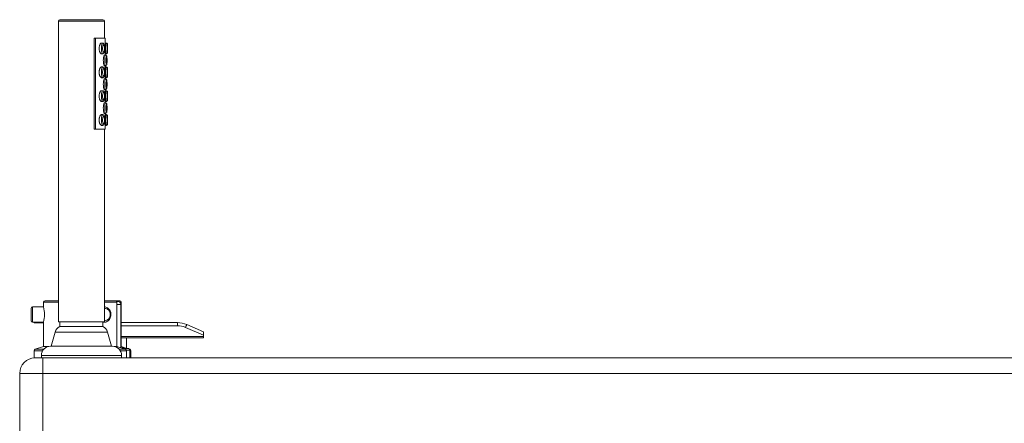
# Paper-space layout 'izquierda' of a CAD drawing. Units: millimetres. Extents: x 111 to 1121, y 41 to 795.
# Drawn here: x 111 to 752, y 533 to 795 of the extents above; entities that cross this region are included whole.
import ezdxf

# ---------------------------------------------------------------- set-up
doc = ezdxf.new("R2010")
doc.units = ezdxf.units.MM

psp = doc.layouts.new('izquierda')

# ---------------------------------------------------------------- linework, layer by layer
at = {"color": 7, "linetype": 'Continuous', "lineweight": 15}
for p, q in [((136.51, 794.41), (136.51, 598.91)), ((137.51, 795.41), (165.51, 795.41)), ((166.51, 783.41), (166.51, 794.41)), ((159.8, 724.21), (159.8, 783.41)), ((160.65, 783.41), (159.8, 783.41)), ((160.65, 783.41), (160.65, 724.21)), ((167.01, 780.19), (167.01, 783.41)), ((165.14, 780.21), (164.54, 780.21)), ((167.51, 780.21), (167.01, 780.21)), ((168.51, 774.18), (168.51, 779.25)), ((164.54, 773.21), (165.13, 773.21)), ((166.96, 772.46), (166.44, 772.46)), ((167.01, 772.45), (167.01, 773.22)), ((167.01, 773.21), (167.51, 773.21)), ((165.14, 764.71), (164.54, 764.71)), ((166.44, 765.46), (167.01, 765.46)), ((167.01, 764.69), (167.01, 765.46)), ((167.51, 764.71), (167.01, 764.71)), ((168.51, 758.68), (168.51, 763.75)), ((164.54, 757.71), (165.13, 757.71)), ((166.96, 756.96), (166.44, 756.96)), ((167.01, 756.95), (167.01, 757.72)), ((167.01, 757.71), (167.51, 757.71)), ((166.44, 749.96), (167.01, 749.96)), ((167.01, 749.19), (167.01, 749.96)), ((165.13, 749.21), (164.54, 749.21)), ((167.51, 749.21), (167.01, 749.21)), ((168.51, 743.18), (168.51, 748.25)), ((164.54, 742.21), (165.13, 742.21)), ((166.96, 741.46), (166.44, 741.46)), ((167.01, 741.45), (167.01, 742.22)), ((167.01, 742.21), (167.51, 742.21)), ((165.13, 733.71), (164.54, 733.71)), ((166.44, 734.46), (167.01, 734.46)), ((167.01, 733.69), (167.01, 734.46)), ((167.51, 733.71), (167.01, 733.71)), ((168.51, 727.68), (168.51, 732.75)), ((159.8, 724.21), (160.65, 724.21)), ((164.54, 726.71), (165.13, 726.71)), ((166.51, 598.91), (166.51, 724.21)), ((167.01, 724.21), (167.01, 726.72)), ((167.01, 726.71), (167.51, 726.71)), ((126.9, 608.74), (119.75, 608.74)), ((126.9, 611.74), (126.9, 608.74)), ((127.9, 612.74), (136.51, 612.74)), ((166.51, 612.74), (173.6, 612.74)), ((173.6, 612.74), (176.45, 612.74)), ((174.42, 612.31), (175.15, 612.31)), ((174.6, 583.02), (174.6, 611.74)), ((177.15, 582.31), (177.15, 610.31)), ((177.45, 583.02), (177.45, 611.74)), ((118.75, 599.74), (118.75, 607.74)), ((119.75, 598.74), (126.91, 598.74)), ((121.4, 598.31), (126.9, 598.31)), ((126.9, 598.8), (126.9, 583.02)), ((136.51, 598.91), (166.51, 598.91)), ((137.51, 598.91), (137.51, 596.08)), ((137.51, 596.08), (165.51, 596.08)), ((165.51, 596.08), (165.51, 598.91)), ((165.51, 598.74), (166.25, 598.74)), ((177.45, 598.51), (214, 598.51)), ((214, 598.51), (214, 596.51)), ((220, 597.26), (230.88, 592.51)), ((134.47, 592.36), (131.92, 583.17)), ((171.1, 583.17), (168.55, 592.36)), ((230.88, 590.33), (219.2, 595.43)), ((230.88, 592.51), (230.88, 590.33)), ((230.88, 589.51), (230.88, 590.33)), ((230.88, 589.51), (230.88, 588.51)), ((126.9, 583.02), (121.42, 581.15)), ((130.06, 583.02), (126.9, 583.02)), ((131.42, 583.17), (169.27, 583.17)), ((169.27, 583.17), (171.6, 583.17)), ((174.6, 583.02), (172.96, 583.02)), ((180.07, 581.15), (174.6, 583.02)), ((177.45, 583.02), (177.15, 583.02)), ((230.88, 588.51), (177.45, 588.51)), ((181.11, 581.77), (177.45, 583.02)), ((180.88, 588.51), (180.88, 581.85)), ((120.75, 580.2), (120.75, 575.51)), ((125.42, 577.17), (125.42, 575.51)), ((176.66, 582.31), (177.15, 582.31)), ((182.08, 581.63), (177.15, 582.31)), ((177.6, 575.51), (177.6, 577.17)), ((180.75, 575.51), (180.75, 580.2)), ((182.93, 581.15), (182.78, 581.2)), ((182.95, 575.51), (182.95, 580.64)), ((183.6, 575.51), (183.6, 580.2)), ((121.34, 575.51), (120.75, 575.51)), ((121.34, 575.51), (126.34, 575.51)), ((126.34, 575.51), (126.34, 565.51)), ((126.34, 575.51), (1096.34, 575.51)), ((126.34, 565.51), (111.34, 565.51)), ((111.34, 525.51), (111.34, 565.51)), ((126.34, 565.51), (126.34, 525.51)), ((1096.34, 565.51), (126.34, 565.51))]:
    psp.add_line(p, q, dxfattribs=at)
at = {"color": 8, "linetype": 'Continuous', "lineweight": 15}
for p, q in [((166.51, 794.41), (136.51, 794.41)), ((119.75, 608.74), (119.75, 598.74)), ((136.51, 611.74), (126.9, 611.74)), ((174.6, 611.74), (166.51, 611.74)), ((177.15, 610.31), (174.6, 610.31)), ((177.45, 611.74), (176.55, 611.74)), ((121.4, 598.74), (121.4, 598.31)), ((214, 596.51), (177.45, 596.51)), ((168.55, 592.36), (134.47, 592.36)), ((177.45, 589.51), (230.88, 589.51)), ((126.24, 580.2), (120.75, 580.2)), ((121.42, 581.15), (126.92, 581.15)), ((174.57, 577.17), (125.42, 577.17)), ((177.6, 577.17), (174.57, 577.17)), ((176.1, 581.15), (180.07, 581.15)), ((180.75, 580.2), (176.78, 580.2)), ((178.65, 581.63), (182.08, 581.63)), ((182.95, 580.64), (180.64, 580.64)), ((182.81, 581.15), (182.93, 581.15)), ((183.6, 580.2), (182.95, 580.2))]:
    psp.add_line(p, q, dxfattribs=at)
at = {"color": 7, "linetype": 'Continuous', "lineweight": 15, "flags": 128}
for points in [[(166.44, 772.45), (166.37, 772.44), (166.26, 772.29), (166.1, 771.91), (166, 771.53), (165.92, 771.11), (165.85, 770.67), (165.77, 769.87), (165.74, 769.04), (165.76, 768.21), (165.83, 767.4), (165.92, 766.76), (166.02, 766.3), (166.12, 765.98), (166.2, 765.76), (166.35, 765.51), (166.44, 765.46), (166.44, 765.46)], [(166.44, 756.95), (166.37, 756.94), (166.26, 756.79), (166.1, 756.41), (166, 756.03), (165.92, 755.61), (165.85, 755.17), (165.77, 754.37), (165.74, 753.54), (165.76, 752.71), (165.83, 751.9), (165.92, 751.26), (166.02, 750.8), (166.12, 750.48), (166.2, 750.26), (166.35, 750.01), (166.4, 749.98), (166.44, 749.96), (166.44, 749.96)], [(166.44, 741.45), (166.37, 741.44), (166.26, 741.29), (166.1, 740.91), (166, 740.53), (165.92, 740.11), (165.85, 739.67), (165.77, 738.87), (165.74, 738.04), (165.76, 737.21), (165.83, 736.4), (165.92, 735.76), (166.02, 735.3), (166.12, 734.98), (166.2, 734.76), (166.35, 734.51), (166.4, 734.48), (166.44, 734.46), (166.44, 734.46)], [(220, 597.26), (219.99, 597.23), (219.94, 597.12), (219.87, 596.95), (219.77, 596.73), (219.65, 596.45), (219.51, 596.13), (219.36, 595.79), (219.2, 595.43)]]:
    psp.add_lwpolyline(points, dxfattribs=at)
at = {"color": 8, "linetype": 'Continuous', "lineweight": 15, "flags": 128}
psp.add_lwpolyline([(166.18, 598.74), (165.95, 598.75), (165.51, 598.81)], dxfattribs=at)
at = {"color": 7, "linetype": 'Continuous', "lineweight": 15}
for centre, radius, start, end in [((137.51, 794.41), 1, 90, 180), ((165.51, 794.41), 1, 0, 90), ((119.75, 607.74), 1, 90, 180), ((127.9, 611.74), 1, 90, 180), ((103.33, 603.74), 24.09, 348.18083, 11.97627), ((173.6, 611.74), 1, 0, 90), ((175.15, 610.31), 2, 0, 90), ((176.45, 611.74), 1, 0, 90), ((119.75, 599.74), 1, 180, 270), ((121.4, 599.31), 1, 215.19183, 270), ((140.25, 590.75), 6, 117.21404, 164.46004), ((162.77, 590.75), 6, 15.53996, 62.78596), ((214, 583.51), 15, 66.42182, 90), ((214, 583.51), 13, 66.42182, 90), ((131.42, 577.17), 6, 90, 180), ((171.6, 577.17), 6, 0, 90), ((121.75, 580.2), 1, 108.88788, 180), ((179.75, 580.2), 1, 0, 71.11212), ((181.95, 580.64), 1, 0, 82.14669), ((182.6, 580.2), 1, 0, 71.11212), ((121.34, 565.51), 10, 90, 180)]:
    psp.add_arc(centre, radius, start, end, dxfattribs=at)
at = {"color": 8, "linetype": 'Continuous', "lineweight": 15}
for centre, start, end in [((166.53, 604.04), 355.39385, 90.31672), ((166.53, 603.44), 269.68392, 4.60572)]:
    psp.add_arc(centre, 3.69, start, end, dxfattribs=at)
at = {"color": 7, "linetype": 'Continuous', "lineweight": 15}
for points, knots in [([(160.65, 783.41), (161.46, 783.41), (163.25, 783.41), (165.29, 783.41), (166.73, 783.41), (166.92, 783.41), (167.01, 783.41)], [0, 0, 0, 0, 0.215814, 0.475683, 0.736533, 1, 1, 1, 1]), ([(164.54, 780.2), (164.46, 780.19), (164.29, 780.18), (163.95, 779.92), (163.64, 779.48), (163.39, 778.93), (163.22, 778.4), (163.1, 777.85), (163.02, 777.28), (163, 776.69), (163.03, 776.11), (163.11, 775.54), (163.23, 774.99), (163.4, 774.47), (163.6, 774.04), (163.87, 773.62), (164.19, 773.28), (164.44, 773.23), (164.54, 773.21)], [0, 0, 0, 0, 0.044794, 0.103514, 0.194111, 0.25581, 0.317446, 0.379052, 0.440644, 0.502229, 0.563813, 0.625403, 0.687003, 0.74863, 0.807484, 0.856671, 0.94088, 1, 1, 1, 1]), ([(165.13, 773.23), (165.16, 773.22), (165.3, 773.2), (165.52, 773.28), (165.77, 773.41), (165.97, 773.59), (166.15, 773.83), (166.35, 774.21), (166.54, 774.84), (166.68, 775.74), (166.72, 776.88), (166.64, 778.03), (166.44, 778.98), (166.19, 779.55), (165.92, 779.89), (165.65, 780.1), (165.37, 780.22), (165.19, 780.2), (165.14, 780.2)], [0, 0, 0, 0, 0.00756, 0.049093, 0.076411, 0.107826, 0.14138, 0.188983, 0.2709, 0.382481, 0.513831, 0.662454, 0.778951, 0.861222, 0.89947, 0.937868, 0.980925, 1, 1, 1, 1]), ([(166.07, 774.25), (166.09, 774.28), (166.16, 774.35), (166.28, 774.57), (166.43, 775.04), (166.59, 775.96), (166.61, 777.17), (166.47, 778.25), (166.28, 778.87), (166.13, 779.12), (166.04, 779.2), (165.98, 779.22), (165.89, 779.18), (165.79, 779.06), (165.64, 778.79), (165.41, 778.16), (165.24, 777.06), (165.3, 775.81), (165.52, 774.91), (165.75, 774.43), (165.89, 774.26), (165.97, 774.21), (166.02, 774.22), (166.05, 774.24), (166.07, 774.25)], [0, 0, 0, 0, 0.014508, 0.036322, 0.081573, 0.156032, 0.282718, 0.380376, 0.436047, 0.466062, 0.476044, 0.484861, 0.495295, 0.517962, 0.540225, 0.592442, 0.707537, 0.821294, 0.904725, 0.951668, 0.975842, 0.985812, 0.99207, 1, 1, 1, 1]), ([(167.01, 780.19), (167.01, 780.2), (167.01, 780.2), (167, 780.04), (166.98, 779.76), (166.96, 779.37), (166.94, 778.9), (166.92, 778.3), (166.9, 777.58), (166.89, 776.84), (166.89, 776.11), (166.91, 775.38), (166.93, 774.73), (166.96, 774.2), (166.98, 773.74), (167, 773.39), (167.01, 773.23), (167.01, 773.22), (167.01, 773.21)], [0, 0, 0, 0, 0.013868, 0.058325, 0.123925, 0.175055, 0.226092, 0.310634, 0.395052, 0.479421, 0.563783, 0.648161, 0.732605, 0.799564, 0.849904, 0.929477, 0.977484, 1, 1, 1, 1]), ([(168.51, 779.18), (168.51, 779.19), (168.51, 779.2), (168.51, 779.22), (168.51, 779.26), (168.5, 779.36), (168.47, 779.53), (168.36, 779.76), (168.18, 779.99), (167.89, 780.15), (167.65, 780.23), (167.52, 780.21), (167.51, 780.21)], [0, 0, 0, 0, 0.020403, 0.051926, 0.065736, 0.101715, 0.2367, 0.379624, 0.560488, 0.761991, 0.980525, 1, 1, 1, 1]), ([(168.2, 768.79), (168.2, 768.8), (168.21, 769.22), (168.18, 770), (168.12, 770.95), (168.03, 771.5), (167.92, 771.83), (167.78, 772.07), (167.56, 772.29), (167.26, 772.45), (167.05, 772.45), (166.96, 772.45)], [0, 0, 0, 0, 0.004472, 0.287809, 0.522258, 0.66843, 0.730215, 0.785136, 0.85618, 0.942676, 1, 1, 1, 1]), ([(167.5, 773.22), (167.62, 773.23), (167.84, 773.24), (168.11, 773.4), (168.29, 773.57), (168.4, 773.75), (168.47, 773.91), (168.5, 774.04), (168.51, 774.13), (168.51, 774.18), (168.51, 774.19), (168.51, 774.19)], [0, 0, 0, 0, 0.228026, 0.421393, 0.581547, 0.716856, 0.828091, 0.91405, 0.973067, 0.998802, 1, 1, 1, 1]), ([(167.94, 766.47), (167.94, 766.47), (167.95, 766.48), (167.97, 766.52), (168.01, 766.63), (168.06, 766.88), (168.13, 767.39), (168.18, 768.4), (168.18, 769.65), (168.11, 770.7), (168.03, 771.21), (167.98, 771.4), (167.95, 771.45), (167.93, 771.47), (167.91, 771.45), (167.87, 771.38), (167.8, 771.14), (167.71, 770.65), (167.61, 769.76), (167.59, 768.6), (167.67, 767.5), (167.79, 766.83), (167.86, 766.56), (167.9, 766.48), (167.93, 766.46), (167.94, 766.47), (167.94, 766.47)], [0, 0, 0, 0, 0.00201, 0.009668, 0.025348, 0.050192, 0.096536, 0.178194, 0.320899, 0.41429, 0.460978, 0.483549, 0.489801, 0.495752, 0.501669, 0.511296, 0.538525, 0.592043, 0.661557, 0.779773, 0.89079, 0.950607, 0.978504, 0.99059, 0.9968, 1, 1, 1, 1]), ([(167.96, 766.22), (167.97, 766.28), (168.04, 766.48), (168.11, 766.95), (168.18, 767.76), (168.19, 768.44), (168.2, 768.79)], [0, 0, 0, 0, 0.071809, 0.257757, 0.616494, 1, 1, 1, 1]), ([(168.51, 774.29), (168.51, 774.28), (168.51, 774.25), (168.51, 774.22), (168.51, 774.22), (168.51, 774.21)], [0, 0, 0, 0, 0.1620922, 0.7470931, 1, 1, 1, 1]), ([(164.54, 764.7), (164.46, 764.69), (164.29, 764.68), (163.95, 764.42), (163.64, 763.98), (163.39, 763.43), (163.22, 762.9), (163.1, 762.35), (163.02, 761.78), (163, 761.19), (163.03, 760.61), (163.11, 760.04), (163.23, 759.49), (163.4, 758.97), (163.6, 758.54), (163.87, 758.11), (164.14, 757.85), (164.39, 757.73), (164.49, 757.72), (164.54, 757.71)], [0, 0, 0, 0, 0.044785, 0.103493, 0.194072, 0.255756, 0.317383, 0.378977, 0.440557, 0.502129, 0.563701, 0.625275, 0.686867, 0.74848, 0.807324, 0.8565, 0.940693, 0.969955, 1, 1, 1, 1]), ([(165.13, 757.73), (165.16, 757.72), (165.3, 757.7), (165.52, 757.78), (165.77, 757.91), (165.97, 758.09), (166.15, 758.33), (166.35, 758.71), (166.54, 759.34), (166.68, 760.24), (166.72, 761.38), (166.64, 762.53), (166.44, 763.48), (166.19, 764.05), (165.92, 764.39), (165.65, 764.6), (165.37, 764.72), (165.19, 764.7), (165.14, 764.7)], [0, 0, 0, 0, 0.00756, 0.049093, 0.076413, 0.107826, 0.141382, 0.188982, 0.2709, 0.38248, 0.513831, 0.662457, 0.778951, 0.861222, 0.89947, 0.937868, 0.980925, 1, 1, 1, 1]), ([(166.07, 758.75), (166.09, 758.78), (166.16, 758.85), (166.28, 759.07), (166.43, 759.54), (166.59, 760.46), (166.61, 761.67), (166.47, 762.75), (166.28, 763.37), (166.13, 763.62), (166.04, 763.7), (165.98, 763.72), (165.89, 763.68), (165.79, 763.56), (165.64, 763.29), (165.41, 762.66), (165.24, 761.56), (165.3, 760.31), (165.52, 759.41), (165.75, 758.93), (165.89, 758.76), (165.97, 758.71), (166.02, 758.72), (166.05, 758.74), (166.07, 758.75)], [0, 0, 0, 0, 0.014508, 0.036322, 0.081571, 0.156033, 0.282716, 0.380377, 0.436046, 0.466061, 0.476043, 0.48486, 0.495293, 0.517962, 0.540224, 0.592442, 0.707537, 0.821294, 0.904723, 0.951668, 0.975842, 0.985811, 0.992069, 1, 1, 1, 1]), ([(167.01, 764.69), (167.01, 764.7), (167.01, 764.7), (167, 764.54), (166.98, 764.26), (166.96, 763.87), (166.94, 763.4), (166.92, 762.8), (166.9, 762.08), (166.89, 761.34), (166.89, 760.61), (166.91, 759.88), (166.93, 759.23), (166.96, 758.7), (166.98, 758.24), (167, 757.89), (167.01, 757.73), (167.01, 757.72), (167.01, 757.71)], [0, 0, 0, 0, 0.013868, 0.058325, 0.123923, 0.175053, 0.226093, 0.310635, 0.39505, 0.479422, 0.563781, 0.648162, 0.732606, 0.799564, 0.849905, 0.929477, 0.977485, 1, 1, 1, 1]), ([(167.21, 765.51), (167.28, 765.52), (167.43, 765.56), (167.62, 765.7), (167.78, 765.86), (167.88, 766.03), (167.93, 766.15), (167.95, 766.21), (167.96, 766.22)], [0, 0, 0, 0, 0.201097, 0.429733, 0.624709, 0.797954, 0.967053, 1, 1, 1, 1]), ([(168.51, 763.68), (168.51, 763.69), (168.51, 763.7), (168.51, 763.72), (168.51, 763.76), (168.5, 763.86), (168.47, 764.03), (168.36, 764.26), (168.18, 764.49), (167.89, 764.65), (167.65, 764.73), (167.52, 764.71), (167.51, 764.71)], [0, 0, 0, 0, 0.020404, 0.051916, 0.065726, 0.101723, 0.236708, 0.379617, 0.560482, 0.761986, 0.980525, 1, 1, 1, 1]), ([(168.2, 753.29), (168.2, 753.3), (168.21, 753.72), (168.18, 754.5), (168.12, 755.45), (168.03, 756), (167.92, 756.33), (167.78, 756.57), (167.56, 756.79), (167.26, 756.95), (167.05, 756.95), (166.96, 756.95)], [0, 0, 0, 0, 0.004465, 0.287804, 0.522261, 0.668428, 0.730219, 0.785135, 0.856179, 0.942675, 1, 1, 1, 1]), ([(167.5, 757.72), (167.62, 757.73), (167.84, 757.74), (168.11, 757.9), (168.29, 758.07), (168.4, 758.25), (168.47, 758.41), (168.5, 758.54), (168.51, 758.63), (168.51, 758.68), (168.51, 758.69), (168.51, 758.69)], [0, 0, 0, 0, 0.2280224, 0.4213872, 0.5815385, 0.7168449, 0.8280787, 0.9140366, 0.9730522, 0.9987868, 1, 1, 1, 1]), ([(167.94, 750.97), (167.94, 750.97), (167.95, 750.98), (167.97, 751.02), (168.01, 751.13), (168.06, 751.38), (168.13, 751.89), (168.18, 752.9), (168.18, 754.15), (168.11, 755.2), (168.03, 755.71), (167.98, 755.9), (167.95, 755.95), (167.93, 755.97), (167.91, 755.95), (167.87, 755.88), (167.8, 755.64), (167.71, 755.15), (167.61, 754.26), (167.59, 753.1), (167.67, 752), (167.79, 751.33), (167.86, 751.06), (167.9, 750.98), (167.93, 750.96), (167.94, 750.97), (167.94, 750.97)], [0, 0, 0, 0, 0.00201, 0.009667, 0.025347, 0.050191, 0.096535, 0.178193, 0.320898, 0.414291, 0.460977, 0.483548, 0.489801, 0.495752, 0.501669, 0.511295, 0.538525, 0.592042, 0.661554, 0.779773, 0.89079, 0.950607, 0.978504, 0.990589, 0.9968, 1, 1, 1, 1]), ([(168.51, 758.79), (168.51, 758.78), (168.51, 758.75), (168.51, 758.72), (168.51, 758.72), (168.51, 758.71)], [0, 0, 0, 0, 0.162175, 0.747118, 1, 1, 1, 1]), ([(167.21, 750.01), (167.28, 750.02), (167.43, 750.06), (167.62, 750.2), (167.78, 750.36), (167.88, 750.53), (167.93, 750.65), (167.95, 750.71), (167.96, 750.72)], [0, 0, 0, 0, 0.201107, 0.429729, 0.624706, 0.797952, 0.967053, 1, 1, 1, 1]), ([(167.96, 750.72), (167.97, 750.78), (168.04, 750.98), (168.11, 751.45), (168.18, 752.26), (168.19, 752.94), (168.2, 753.29)], [0, 0, 0, 0, 0.071808, 0.257754, 0.616487, 1, 1, 1, 1]), ([(164.54, 749.2), (164.46, 749.19), (164.29, 749.18), (163.95, 748.92), (163.64, 748.48), (163.39, 747.93), (163.22, 747.4), (163.1, 746.85), (163.02, 746.28), (163, 745.69), (163.03, 745.11), (163.11, 744.54), (163.23, 743.99), (163.4, 743.47), (163.6, 743.04), (163.87, 742.62), (164.19, 742.28), (164.44, 742.23), (164.54, 742.21)], [0, 0, 0, 0, 0.044794, 0.103514, 0.194112, 0.255809, 0.317448, 0.379054, 0.440643, 0.502228, 0.563812, 0.625402, 0.687002, 0.748631, 0.807486, 0.856673, 0.94088, 1, 1, 1, 1]), ([(165.13, 742.23), (165.22, 742.23), (165.4, 742.23), (165.64, 742.33), (165.85, 742.48), (166.04, 742.67), (166.23, 742.97), (166.43, 743.45), (166.61, 744.19), (166.71, 745.2), (166.7, 746.34), (166.59, 747.37), (166.37, 748.17), (166.12, 748.69), (165.78, 749.02), (165.47, 749.19), (165.24, 749.2), (165.13, 749.2)], [0, 0, 0, 0, 0.028967, 0.061659, 0.088942, 0.120609, 0.157139, 0.221861, 0.315222, 0.435833, 0.574729, 0.705739, 0.796248, 0.880533, 0.922654, 0.962824, 1, 1, 1, 1]), ([(166.07, 743.25), (166.08, 743.27), (166.19, 743.38), (166.32, 743.68), (166.49, 744.31), (166.61, 745.31), (166.58, 746.54), (166.41, 747.49), (166.24, 747.94), (166.12, 748.13), (166.05, 748.19), (165.99, 748.22), (165.92, 748.2), (165.85, 748.12), (165.72, 747.95), (165.55, 747.58), (165.34, 746.81), (165.23, 745.69), (165.35, 744.53), (165.59, 743.75), (165.78, 743.39), (165.89, 743.27), (165.94, 743.23), (165.99, 743.21), (166.03, 743.23), (166.06, 743.25), (166.07, 743.25)], [0, 0, 0, 0, 0.0096624, 0.0593766, 0.0955381, 0.1934982, 0.3172746, 0.4003367, 0.4480728, 0.4604751, 0.4764733, 0.4838826, 0.491263, 0.507555, 0.5235888, 0.5638863, 0.6278514, 0.7383185, 0.8466947, 0.9200652, 0.9593256, 0.9728627, 0.9788399, 0.9870103, 0.9950928, 1, 1, 1, 1]), ([(167.01, 749.19), (167.01, 749.2), (167.01, 749.2), (167, 749.04), (166.98, 748.76), (166.96, 748.37), (166.94, 747.9), (166.92, 747.3), (166.9, 746.58), (166.89, 745.84), (166.89, 745.11), (166.91, 744.38), (166.93, 743.73), (166.96, 743.2), (166.98, 742.74), (167, 742.39), (167.01, 742.23), (167.01, 742.22), (167.01, 742.21)], [0, 0, 0, 0, 0.013868, 0.058325, 0.123923, 0.175053, 0.226094, 0.310635, 0.39505, 0.479419, 0.563781, 0.648159, 0.732603, 0.799562, 0.849905, 0.929478, 0.977484, 1, 1, 1, 1]), ([(167.5, 742.22), (167.62, 742.23), (167.84, 742.24), (168.11, 742.4), (168.29, 742.57), (168.4, 742.75), (168.47, 742.91), (168.5, 743.04), (168.51, 743.13), (168.51, 743.18), (168.51, 743.19), (168.51, 743.19)], [0, 0, 0, 0, 0.228024, 0.421381, 0.581533, 0.71684, 0.828092, 0.914032, 0.973067, 0.998802, 1, 1, 1, 1]), ([(168.51, 748.18), (168.51, 748.19), (168.51, 748.2), (168.51, 748.22), (168.51, 748.26), (168.5, 748.36), (168.47, 748.53), (168.36, 748.76), (168.18, 748.99), (167.89, 749.15), (167.65, 749.23), (167.52, 749.21), (167.51, 749.21)], [0, 0, 0, 0, 0.020403, 0.051916, 0.06574, 0.101719, 0.236703, 0.379611, 0.560488, 0.761991, 0.980525, 1, 1, 1, 1]), ([(168.51, 743.29), (168.51, 743.28), (168.51, 743.25), (168.51, 743.22), (168.51, 743.22), (168.51, 743.21)], [0, 0, 0, 0, 0.162185, 0.747102, 1, 1, 1, 1]), ([(168.2, 737.79), (168.2, 737.8), (168.21, 738.22), (168.18, 739), (168.12, 739.95), (168.03, 740.5), (167.92, 740.83), (167.78, 741.07), (167.56, 741.29), (167.26, 741.45), (167.05, 741.45), (166.96, 741.45)], [0, 0, 0, 0, 0.004472, 0.287811, 0.52226, 0.668427, 0.730218, 0.78514, 0.856179, 0.942675, 1, 1, 1, 1]), ([(167.94, 735.47), (167.94, 735.47), (167.95, 735.48), (167.97, 735.52), (168.01, 735.63), (168.06, 735.88), (168.13, 736.39), (168.18, 737.4), (168.18, 738.65), (168.11, 739.7), (168.03, 740.21), (167.98, 740.4), (167.95, 740.45), (167.93, 740.47), (167.91, 740.45), (167.87, 740.38), (167.8, 740.14), (167.71, 739.65), (167.61, 738.76), (167.59, 737.6), (167.67, 736.5), (167.79, 735.83), (167.86, 735.56), (167.9, 735.48), (167.93, 735.46), (167.94, 735.47), (167.94, 735.47)], [0, 0, 0, 0, 0.00201, 0.009668, 0.025348, 0.050192, 0.096533, 0.178194, 0.320899, 0.414289, 0.460977, 0.483547, 0.4898, 0.495751, 0.501668, 0.511296, 0.538523, 0.592041, 0.661555, 0.779771, 0.890788, 0.950607, 0.978504, 0.990589, 0.9968, 1, 1, 1, 1]), ([(167.96, 735.22), (167.97, 735.28), (168.04, 735.48), (168.11, 735.95), (168.18, 736.76), (168.19, 737.44), (168.2, 737.79)], [0, 0, 0, 0, 0.071808, 0.257754, 0.616498, 1, 1, 1, 1]), ([(164.54, 733.7), (164.46, 733.69), (164.29, 733.68), (163.95, 733.42), (163.64, 732.98), (163.39, 732.43), (163.22, 731.9), (163.1, 731.35), (163.02, 730.78), (163, 730.19), (163.03, 729.61), (163.11, 729.04), (163.23, 728.49), (163.4, 727.97), (163.6, 727.54), (163.87, 727.11), (164.14, 726.85), (164.39, 726.73), (164.49, 726.72), (164.54, 726.71)], [0, 0, 0, 0, 0.044785, 0.103493, 0.194072, 0.255759, 0.317382, 0.378976, 0.440556, 0.502129, 0.5637, 0.625278, 0.686866, 0.748482, 0.807323, 0.8565, 0.940692, 0.969955, 1, 1, 1, 1]), ([(165.13, 726.73), (165.22, 726.73), (165.4, 726.73), (165.64, 726.83), (165.85, 726.98), (166.04, 727.17), (166.23, 727.47), (166.43, 727.95), (166.61, 728.69), (166.71, 729.7), (166.7, 730.84), (166.59, 731.87), (166.37, 732.67), (166.12, 733.19), (165.78, 733.52), (165.47, 733.69), (165.24, 733.7), (165.13, 733.7)], [0, 0, 0, 0, 0.028967, 0.061659, 0.088942, 0.12061, 0.157142, 0.221861, 0.315222, 0.435833, 0.574729, 0.705739, 0.796248, 0.880533, 0.922654, 0.962824, 1, 1, 1, 1]), ([(166.07, 727.75), (166.08, 727.77), (166.19, 727.88), (166.32, 728.18), (166.49, 728.81), (166.61, 729.81), (166.58, 731.04), (166.41, 731.99), (166.24, 732.44), (166.12, 732.63), (166.05, 732.69), (165.99, 732.72), (165.92, 732.7), (165.85, 732.62), (165.72, 732.45), (165.55, 732.08), (165.34, 731.31), (165.23, 730.19), (165.35, 729.03), (165.59, 728.25), (165.78, 727.89), (165.89, 727.77), (165.94, 727.73), (165.99, 727.71), (166.03, 727.73), (166.06, 727.75), (166.07, 727.75)], [0, 0, 0, 0, 0.009662, 0.059376, 0.09554, 0.193497, 0.317273, 0.400338, 0.448074, 0.460476, 0.476474, 0.483883, 0.491263, 0.507556, 0.523588, 0.563887, 0.627852, 0.738317, 0.846695, 0.920065, 0.959326, 0.972863, 0.97884, 0.98701, 0.995093, 1, 1, 1, 1]), ([(167.01, 733.69), (167.01, 733.7), (167.01, 733.7), (167, 733.54), (166.98, 733.26), (166.96, 732.87), (166.94, 732.4), (166.92, 731.8), (166.9, 731.08), (166.89, 730.34), (166.89, 729.61), (166.91, 728.88), (166.93, 728.23), (166.96, 727.7), (166.98, 727.24), (167, 726.89), (167.01, 726.73), (167.01, 726.72), (167.01, 726.71)], [0, 0, 0, 0, 0.013868, 0.058325, 0.123925, 0.175055, 0.226095, 0.310634, 0.395052, 0.479421, 0.563783, 0.648161, 0.732604, 0.799563, 0.849903, 0.929478, 0.977484, 1, 1, 1, 1]), ([(167.21, 734.51), (167.28, 734.52), (167.43, 734.56), (167.62, 734.7), (167.78, 734.86), (167.88, 735.03), (167.93, 735.15), (167.95, 735.21), (167.96, 735.22)], [0, 0, 0, 0, 0.201107, 0.42973, 0.624727, 0.797952, 0.967053, 1, 1, 1, 1]), ([(168.51, 732.68), (168.51, 732.69), (168.51, 732.7), (168.51, 732.72), (168.51, 732.76), (168.5, 732.86), (168.47, 733.03), (168.36, 733.26), (168.18, 733.49), (167.89, 733.65), (167.65, 733.73), (167.52, 733.71), (167.51, 733.71)], [0, 0, 0, 0, 0.020403, 0.051916, 0.06574, 0.101719, 0.236703, 0.379627, 0.56049, 0.761992, 0.980525, 1, 1, 1, 1]), ([(167.01, 724.21), (166.92, 724.21), (166.73, 724.21), (165.29, 724.21), (163.25, 724.21), (161.46, 724.21), (160.65, 724.21)], [0, 0, 0, 0, 0.263467, 0.524317, 0.784186, 1, 1, 1, 1]), ([(167.5, 726.72), (167.62, 726.73), (167.84, 726.74), (168.11, 726.9), (168.29, 727.07), (168.4, 727.25), (168.47, 727.41), (168.5, 727.54), (168.51, 727.63), (168.51, 727.68), (168.51, 727.69), (168.51, 727.69)], [0, 0, 0, 0, 0.228026, 0.421393, 0.581547, 0.716856, 0.828091, 0.91405, 0.973067, 0.998802, 1, 1, 1, 1]), ([(168.51, 727.79), (168.51, 727.78), (168.51, 727.75), (168.51, 727.72), (168.51, 727.72), (168.51, 727.71)], [0, 0, 0, 0, 0.162185, 0.747102, 1, 1, 1, 1]), ([(170.71, 603.74), (170.7, 603.98), (170.68, 604.64), (170.41, 605.69), (169.84, 606.81), (169.02, 607.73), (168.03, 608.37), (167.11, 608.71), (166.56, 608.7), (166.38, 608.7)], [0, 0, 0, 0, 0.0936147, 0.2602691, 0.4275999, 0.5947878, 0.7609789, 0.9253039, 1, 1, 1, 1]), ([(166.18, 598.75), (166.21, 598.75), (166.61, 598.69), (167.39, 598.87), (168.44, 599.31), (169.34, 600.06), (170.06, 601.03), (170.54, 602.17), (170.7, 603.11), (170.71, 603.63), (170.71, 603.74)], [0, 0, 0, 0, 0.012749, 0.169352, 0.325239, 0.481598, 0.639354, 0.798689, 0.959313, 1, 1, 1, 1])]:
    psp.add_open_spline(points, degree=3, knots=knots, dxfattribs=at)
at = {"color": 8, "linetype": 'Continuous', "lineweight": 15}
for points, knots in [([(165.13, 773.23), (165.13, 773.23), (165.12, 773.2), (165.07, 773.35), (164.93, 773.71), (164.71, 774.44), (164.49, 775.6), (164.43, 777.13), (164.6, 778.5), (164.82, 779.35), (164.97, 779.8), (165.08, 780.1), (165.12, 780.2), (165.13, 780.21), (165.13, 780.21)], [0, 0, 0, 0, 0.01284, 0.063117, 0.130677, 0.223217, 0.364733, 0.548079, 0.737313, 0.832051, 0.878953, 0.942939, 0.996537, 1, 1, 1, 1]), ([(167.51, 773.21), (167.51, 773.22), (167.51, 773.24), (167.51, 773.43), (167.51, 773.82), (167.5, 774.63), (167.48, 776.04), (167.48, 777.46), (167.5, 778.66), (167.51, 779.29), (167.51, 779.77), (167.51, 780.02), (167.51, 780.18), (167.51, 780.2), (167.51, 780.21)], [0, 0, 0, 0, 0.0355, 0.080367, 0.140375, 0.236915, 0.402314, 0.633402, 0.713247, 0.827677, 0.867218, 0.924795, 0.95929, 1, 1, 1, 1]), ([(168.51, 779.18), (168.51, 779.18), (168.51, 779.15), (168.51, 779.04), (168.5, 778.74), (168.5, 778.28), (168.48, 777.33), (168.48, 776.16), (168.5, 775.07), (168.51, 774.49), (168.51, 774.33), (168.51, 774.29)], [0, 0, 0, 0, 0.004616, 0.047953, 0.087006, 0.222459, 0.326565, 0.638675, 0.852436, 0.958265, 1, 1, 1, 1]), ([(166.97, 765.49), (166.97, 765.48), (166.96, 765.45), (166.95, 765.52), (166.91, 765.74), (166.84, 766.21), (166.73, 767.14), (166.64, 768.52), (166.67, 769.94), (166.76, 771.07), (166.85, 771.79), (166.92, 772.21), (166.95, 772.43), (166.96, 772.45), (166.96, 772.46)], [0, 0, 0, 0, 0.030923, 0.07237, 0.118088, 0.183412, 0.289668, 0.463255, 0.643666, 0.754724, 0.851775, 0.918384, 0.956947, 1, 1, 1, 1]), ([(165.13, 757.73), (165.13, 757.73), (165.12, 757.7), (165.07, 757.85), (164.93, 758.21), (164.71, 758.94), (164.49, 760.1), (164.43, 761.63), (164.6, 763), (164.82, 763.85), (164.97, 764.3), (165.08, 764.6), (165.12, 764.7), (165.13, 764.71), (165.13, 764.71)], [0, 0, 0, 0, 0.01284, 0.063117, 0.130677, 0.223217, 0.364732, 0.548078, 0.737312, 0.832051, 0.878955, 0.942939, 0.996537, 1, 1, 1, 1]), ([(167.51, 757.71), (167.51, 757.72), (167.51, 757.74), (167.51, 757.93), (167.51, 758.32), (167.5, 759.13), (167.48, 760.54), (167.48, 761.96), (167.5, 763.16), (167.51, 763.79), (167.51, 764.27), (167.51, 764.52), (167.51, 764.68), (167.51, 764.7), (167.51, 764.71)], [0, 0, 0, 0, 0.0355, 0.080367, 0.140375, 0.236915, 0.402314, 0.633402, 0.713247, 0.827677, 0.867218, 0.924795, 0.95929, 1, 1, 1, 1]), ([(168.51, 763.68), (168.51, 763.68), (168.51, 763.65), (168.51, 763.54), (168.5, 763.24), (168.5, 762.78), (168.48, 761.83), (168.48, 760.66), (168.5, 759.57), (168.51, 758.99), (168.51, 758.83), (168.51, 758.79)], [0, 0, 0, 0, 0.004618, 0.047956, 0.087009, 0.222461, 0.326567, 0.638678, 0.852439, 0.958268, 1, 1, 1, 1]), ([(166.97, 749.99), (166.97, 749.98), (166.96, 749.95), (166.95, 750.02), (166.91, 750.24), (166.84, 750.71), (166.73, 751.64), (166.64, 753.02), (166.67, 754.44), (166.76, 755.57), (166.85, 756.29), (166.92, 756.71), (166.95, 756.93), (166.96, 756.95), (166.96, 756.96)], [0, 0, 0, 0, 0.030923, 0.072369, 0.118088, 0.183411, 0.289668, 0.463258, 0.643665, 0.754723, 0.851774, 0.918383, 0.956948, 1, 1, 1, 1]), ([(165.13, 742.22), (165.12, 742.23), (165.11, 742.24), (165.07, 742.35), (164.98, 742.6), (164.78, 743.21), (164.54, 744.26), (164.42, 745.68), (164.53, 747.06), (164.74, 748.06), (164.9, 748.6), (165.02, 748.94), (165.1, 749.17), (165.12, 749.2), (165.13, 749.21)], [0, 0, 0, 0, 0.041727, 0.050327, 0.111812, 0.193748, 0.32077, 0.495358, 0.673083, 0.782171, 0.860349, 0.898233, 0.953243, 1, 1, 1, 1]), ([(167.51, 742.21), (167.51, 742.22), (167.51, 742.24), (167.51, 742.43), (167.51, 742.82), (167.5, 743.63), (167.48, 745.04), (167.48, 746.46), (167.5, 747.66), (167.51, 748.29), (167.51, 748.77), (167.51, 749.02), (167.51, 749.18), (167.51, 749.2), (167.51, 749.21)], [0, 0, 0, 0, 0.035499, 0.080368, 0.140373, 0.236914, 0.402312, 0.633404, 0.713246, 0.827679, 0.86722, 0.924795, 0.95929, 1, 1, 1, 1]), ([(168.51, 748.18), (168.51, 748.18), (168.51, 748.15), (168.51, 748.04), (168.5, 747.74), (168.5, 747.28), (168.48, 746.33), (168.48, 745.16), (168.5, 744.07), (168.51, 743.49), (168.51, 743.33), (168.51, 743.29)], [0, 0, 0, 0, 0.004616, 0.047954, 0.087011, 0.222463, 0.326564, 0.638675, 0.852435, 0.958265, 1, 1, 1, 1]), ([(166.97, 734.49), (166.97, 734.48), (166.96, 734.45), (166.95, 734.52), (166.91, 734.74), (166.84, 735.21), (166.73, 736.14), (166.64, 737.52), (166.67, 738.94), (166.76, 740.07), (166.85, 740.79), (166.92, 741.21), (166.95, 741.43), (166.96, 741.45), (166.96, 741.46)], [0, 0, 0, 0, 0.030923, 0.07237, 0.118088, 0.183412, 0.289668, 0.463256, 0.643663, 0.754724, 0.851776, 0.918384, 0.956948, 1, 1, 1, 1]), ([(165.13, 726.72), (165.12, 726.73), (165.11, 726.74), (165.07, 726.85), (164.98, 727.1), (164.78, 727.71), (164.54, 728.76), (164.42, 730.18), (164.53, 731.56), (164.74, 732.56), (164.9, 733.1), (165.02, 733.44), (165.1, 733.67), (165.12, 733.7), (165.13, 733.71)], [0, 0, 0, 0, 0.041475, 0.050079, 0.111594, 0.193566, 0.32065, 0.495316, 0.673124, 0.782264, 0.860481, 0.89838, 0.953417, 1, 1, 1, 1]), ([(167.51, 726.71), (167.51, 726.72), (167.51, 726.74), (167.51, 726.93), (167.51, 727.32), (167.5, 728.13), (167.48, 729.54), (167.48, 730.96), (167.5, 732.16), (167.51, 732.79), (167.51, 733.27), (167.51, 733.52), (167.51, 733.68), (167.51, 733.7), (167.51, 733.71)], [0, 0, 0, 0, 0.035497, 0.080361, 0.140365, 0.236898, 0.402285, 0.633357, 0.713197, 0.827618, 0.867157, 0.924729, 0.959222, 1, 1, 1, 1]), ([(168.51, 732.68), (168.51, 732.68), (168.51, 732.65), (168.51, 732.54), (168.5, 732.24), (168.5, 731.78), (168.48, 730.83), (168.48, 729.66), (168.5, 728.57), (168.51, 727.99), (168.51, 727.83), (168.51, 727.79)], [0, 0, 0, 0, 0.0046156, 0.0479535, 0.0870063, 0.2224636, 0.3265644, 0.6386753, 0.8524356, 0.958265, 1, 1, 1, 1])]:
    psp.add_open_spline(points, degree=3, knots=knots, dxfattribs=at)

doc.saveas('drawing.dxf')
